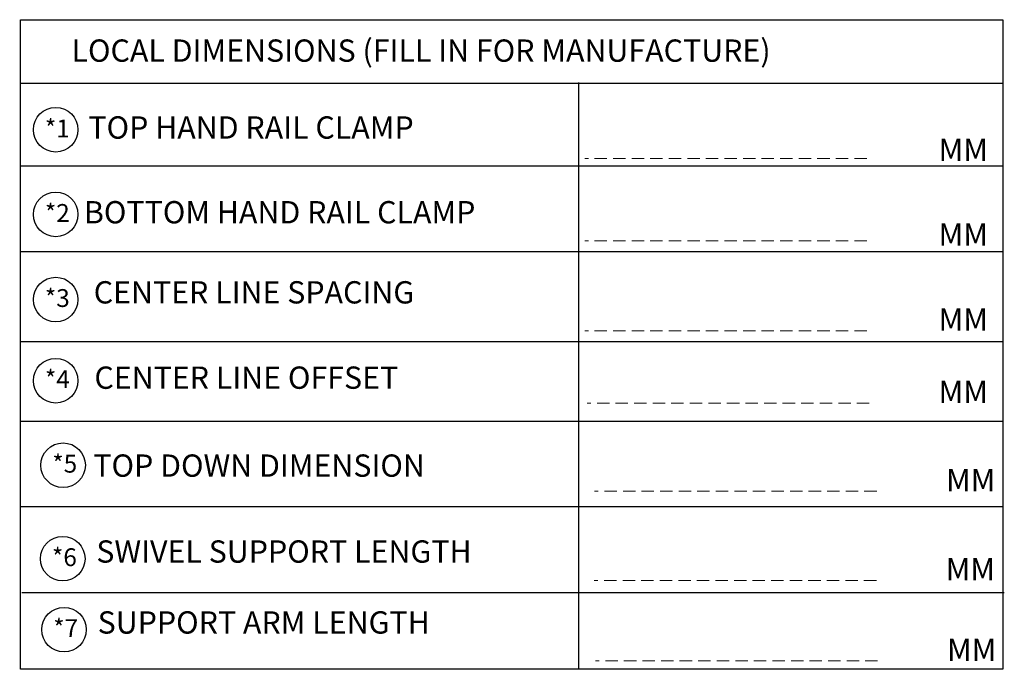
# Model space of a CAD drawing. Units: millimetres. Extents: x 409 to 8205, y 891 to 5945.
# Drawn here: x 409 to 2398, y 891 to 2202 of the extents above; entities that cross this region are included whole.
import ezdxf

# ---------------------------------------------------------------- set-up
doc = ezdxf.new("R2010")
doc.units = ezdxf.units.MM
doc.header["$LTSCALE"] = 100
doc.linetypes.add('HIDDEN', pattern=[0.375, 0.25, -0.125])
doc.layers.add('CUBICLE', color=7, linetype='Continuous', lineweight=25)
doc.layers.add('T25', color=7, linetype='Continuous', lineweight=25)
doc.styles.add('S250', font='ISO3098B.SHX', dxfattribs={"height": 25})

msp = doc.modelspace()

# ---------------------------------------------------------------- linework, layer by layer
at = {"layer": 'CUBICLE', "color": 7, "linetype": 'Continuous', "lineweight": 30}
for p, q in [((410, 2074), (2395, 2074)), ((1537.6, 2075.2), (1537.6, 893.3)), ((410, 1907.4), (2395, 1907.4)), ((410, 1734.7), (2395, 1734.7)), ((410, 1552.7), (2395, 1552.7)), ((410, 1392.3), (2395, 1392.3)), ((408.6, 1219.6), (2393.6, 1219.6)), ((412.8, 1046.3), (2397.8, 1046.3))]:
    msp.add_line(p, q, dxfattribs=at)
at = {"layer": 'CUBICLE', "color": 7, "linetype": 'HIDDEN', "lineweight": 18}
for p, q in [((2120, 1922.2), (1550, 1922.2)), ((2120, 1756.2), (1550, 1756.2)), ((2120, 1574.5), (1550, 1574.5)), ((2125, 1428.4), (1555, 1428.4)), ((2140, 1250.7), (1570, 1250.7)), ((2139.3, 1070.5), (1569.3, 1070.5)), ((2141.9, 908.2), (1571.9, 908.2))]:
    msp.add_line(p, q, dxfattribs=at)
at = {"layer": 'CUBICLE', "color": 7, "linetype": 'Continuous', "lineweight": 30}
msp.add_lwpolyline([(410, 2202.3), (2395, 2202.3), (2395, 891.2), (410, 891.2)], close=True, dxfattribs=at)
for centre in [(481.3, 1980.2), (481.3, 1809.2), (481.3, 1637.5), (481.3, 1473.6), (496.3, 1303.1), (495.6, 1114.4), (498.2, 971.2)]:
    msp.add_circle(centre, 45, dxfattribs=at)

# ---------------------------------------------------------------- texts
at = {"layer": 'T25', "color": 7}
for s, p in [('LOCAL DIMENSIONS (FILL IN FOR MANUFACTURE)', (513.2, 2117.4)), ('TOP HAND RAIL CLAMP', (547.3, 1962.2)), ('MM', (2265, 1917.2)), ('BOTTOM HAND RAIL CLAMP', (538.3, 1791.2)), ('MM', (2265, 1746.2)), ('CENTER LINE SPACING', (558.1, 1629.5)), ('MM', (2265, 1574.5)), ('CENTER LINE OFFSET', (559.5, 1457.3)), ('MM', (2265, 1428.4)), ('TOP DOWN DIMENSION', (557.3, 1279.8)), ('MM', (2280, 1250.7)), ('SWIVEL SUPPORT LENGTH', (563.4, 1106.4)), ('MM', (2279.3, 1070.5)), ('SUPPORT ARM LENGTH', (566, 963.2)), ('MM', (2281.9, 908.2))]:
    msp.add_text(s, height=45, dxfattribs=at).set_placement(p)
at = {"layer": 'T25', "color": 7, "style": 'S250'}
for s, p in [('*1', (459.5, 1964.8)), ('*2', (459.5, 1794.2)), ('*3', (459.5, 1622.5)), ('*4', (459.5, 1458.6)), ('*5', (474.5, 1288.1)), ('*6', (473.8, 1099.4)), ('*7', (476.4, 956.2))]:
    msp.add_text(s, height=36, dxfattribs=at).set_placement(p)

doc.saveas('drawing.dxf')
